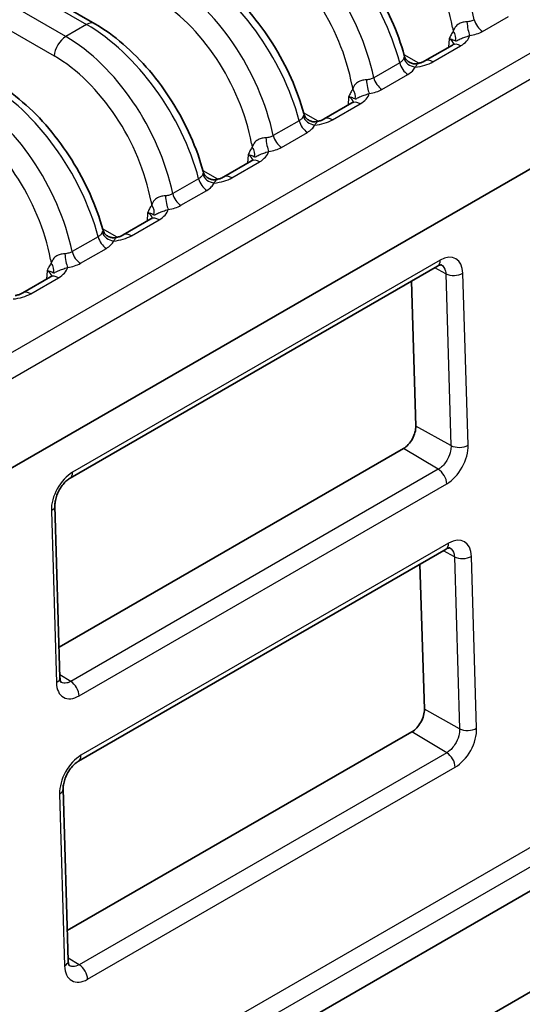
# Model space of a CAD drawing. Units: millimetres. Extents: x 14 to 1804, y 8 to 430.
# Drawn here: x 327 to 339, y 141 to 165 of the extents above; entities that cross this region are included whole.
import ezdxf

# ---------------------------------------------------------------- set-up
doc = ezdxf.new("R2010")
doc.units = ezdxf.units.MM
doc.layers.add('Visible (ISO)', color=7, linetype='Continuous', lineweight=35)
doc.layers.add('Visible Narrow (ISO)', color=7, linetype='Continuous', lineweight=25)

msp = doc.modelspace()

# ---------------------------------------------------------------- linework, layer by layer
at = {"layer": 'Visible (ISO)'}
for p, q in [((328.7498, 164.9913), (269.2405, 199.3489)), ((315.7869, 147.7398), (351.8744, 168.575)), ((336.8766, 164.0726), (337.5583, 164.4662)), ((334.4017, 162.6437), (335.0834, 163.0373)), ((331.9269, 161.2149), (332.6085, 161.6084)), ((329.452, 159.786), (330.1336, 160.1795)), ((328.1406, 153.7918), (337.1916, 159.0174)), ((326.9771, 158.3571), (327.6588, 158.7507)), ((336.6542, 155.0776), (336.5463, 158.6449)), ((327.8705, 149.6287), (336.3494, 154.524)), ((327.8925, 148.8755), (327.7688, 153.1136)), ((328.3479, 146.8178), (337.3988, 152.0433)), ((336.8652, 148.1013), (336.7572, 151.6729)), ((352.3953, 151.0823), (316.306, 130.2462)), ((314.9762, 126.9892), (353.8705, 149.4448)), ((328.0744, 142.644), (336.557, 147.5414)), ((328.0963, 141.8951), (327.9726, 146.1332))]:
    msp.add_line(p, q, dxfattribs=at)
for centre, major_axis in [((336.3384, 154.895), (-0.2111, -0.3937)), ((336.5458, 147.9167), (-0.2136, -0.3982))]:
    msp.add_ellipse(centre, major_axis=major_axis, ratio=0.5971344, start_param=0.7666827, end_param=2.3380886, dxfattribs=at)
for points, knots in [([(336.3706, 164.2044), (336.2922, 164.4943), (336.1872, 164.7875), (335.9306, 165.3649), (335.7789, 165.6491), (335.4377, 166.193), (335.2481, 166.4527), (334.8411, 166.933), (334.6238, 167.1535), (334.172, 167.5428), (333.9376, 167.7115), (333.6995, 167.849)], [-1.2595055, -1.2595055, -1.2595055, -1.2595055, -1.0076044, -1.0076044, -0.7557033, -0.7557033, -0.5038022, -0.5038022, -0.2519011, -0.2519011, 0, 0, 0, 0]), ([(333.8957, 162.7755), (333.8174, 163.0654), (333.7124, 163.3586), (333.4557, 163.936), (333.3041, 164.2202), (332.9628, 164.7642), (332.7732, 165.0239), (332.3663, 165.5041), (332.1489, 165.7246), (331.6971, 166.1139), (331.4627, 166.2827), (331.2246, 166.4201)], [-1.2595055, -1.2595055, -1.2595055, -1.2595055, -1.0076044, -1.0076044, -0.7557033, -0.7557033, -0.5038022, -0.5038022, -0.2519011, -0.2519011, 0, 0, 0, 0]), ([(331.4208, 161.3466), (331.3425, 161.6366), (331.2375, 161.9297), (330.9808, 162.5072), (330.8292, 162.7914), (330.4879, 163.3353), (330.2984, 163.595), (329.8914, 164.0752), (329.674, 164.2958), (329.2222, 164.6851), (328.9878, 164.8538), (328.7498, 164.9913)], [-1.2595055, -1.2595055, -1.2595055, -1.2595055, -1.0076044, -1.0076044, -0.7557033, -0.7557033, -0.5038022, -0.5038022, -0.2519011, -0.2519011, 0, 0, 0, 0]), ([(337.5583, 164.4662), (337.5716, 164.4738), (337.5821, 164.4811), (337.5976, 164.4932), (337.6025, 164.4981), (337.6061, 164.502), (337.6067, 164.5028), (337.6067, 164.5028)], [-0.78478918, -0.78478918, -0.78478918, -0.78478918, -0.63480417, -0.63480417, -0.48481916, -0.48481916, -0.40486078, -0.40486078, -0.40486078, -0.40486078]), ([(336.3706, 164.2044), (336.3752, 164.1874), (336.3824, 164.1674), (336.4068, 164.1234), (336.4243, 164.0993), (336.4706, 164.0561), (336.4993, 164.0372), (336.5583, 164.0122), (336.5881, 164.0056), (336.6416, 164.0011), (336.6651, 164.0032), (336.6853, 164.0068), (336.6861, 164.007), (336.6869, 164.0071)], [0.027446173, 0.027446173, 0.027446173, 0.027446173, 0.031201195, 0.031201195, 0.034956218, 0.034956218, 0.038668774, 0.038668774, 0.04230302, 0.04230302, 0.046058042, 0.046058042, 0.046221287, 0.046221287, 0.046221287, 0.046221287]), ([(336.6869, 164.0071), (336.703, 164.0102), (336.7186, 164.0136), (336.7485, 164.0212), (336.7629, 164.0253), (336.7902, 164.0341), (336.8031, 164.0387), (336.8273, 164.0482), (336.8385, 164.0531), (336.859, 164.0629), (336.8683, 164.0678), (336.8766, 164.0726)], [0.31854331, 0.31854331, 0.31854331, 0.31854331, 0.41179248, 0.41179248, 0.50504165, 0.50504165, 0.59829083, 0.59829083, 0.69154, 0.69154, 0.78478918, 0.78478918, 0.78478918, 0.78478918]), ([(328.946, 159.9177), (328.8676, 160.2077), (328.7626, 160.5009), (328.5059, 161.0783), (328.3543, 161.3625), (328.0131, 161.9064), (327.8235, 162.1661), (327.4165, 162.6464), (327.1992, 162.8669), (326.7474, 163.2562), (326.5129, 163.4249), (326.2749, 163.5624)], [-1.2595055, -1.2595055, -1.2595055, -1.2595055, -1.0076044, -1.0076044, -0.7557033, -0.7557033, -0.5038022, -0.5038022, -0.2519011, -0.2519011, 0, 0, 0, 0]), ([(335.0834, 163.0373), (335.0967, 163.045), (335.1073, 163.0523), (335.1227, 163.0644), (335.1276, 163.0692), (335.1313, 163.0732), (335.1318, 163.0739), (335.1318, 163.0739)], [-0.78478918, -0.78478918, -0.78478918, -0.78478918, -0.63480417, -0.63480417, -0.48481916, -0.48481916, -0.40486078, -0.40486078, -0.40486078, -0.40486078]), ([(333.8957, 162.7755), (333.9003, 162.7585), (333.9075, 162.7385), (333.9319, 162.6945), (333.9494, 162.6705), (333.9957, 162.6272), (334.0244, 162.6084), (334.0834, 162.5833), (334.1132, 162.5767), (334.1667, 162.5723), (334.1902, 162.5743), (334.2104, 162.578), (334.2112, 162.5781), (334.212, 162.5783)], [0.027446173, 0.027446173, 0.027446173, 0.027446173, 0.031201195, 0.031201195, 0.034956218, 0.034956218, 0.038668774, 0.038668774, 0.04230302, 0.04230302, 0.046058042, 0.046058042, 0.046221287, 0.046221287, 0.046221287, 0.046221287]), ([(334.212, 162.5783), (334.2281, 162.5813), (334.2437, 162.5848), (334.2737, 162.5923), (334.288, 162.5965), (334.3153, 162.6052), (334.3283, 162.6098), (334.3524, 162.6193), (334.3636, 162.6242), (334.3842, 162.634), (334.3935, 162.639), (334.4017, 162.6437)], [0.31854331, 0.31854331, 0.31854331, 0.31854331, 0.41179248, 0.41179248, 0.50504165, 0.50504165, 0.59829083, 0.59829083, 0.69154, 0.69154, 0.78478918, 0.78478918, 0.78478918, 0.78478918]), ([(332.6085, 161.6084), (332.6218, 161.6161), (332.6324, 161.6234), (332.6479, 161.6355), (332.6528, 161.6403), (332.6564, 161.6443), (332.6569, 161.6451), (332.6569, 161.6451)], [-0.78478918, -0.78478918, -0.78478918, -0.78478918, -0.63480417, -0.63480417, -0.48481916, -0.48481916, -0.40486078, -0.40486078, -0.40486078, -0.40486078]), ([(331.4208, 161.3466), (331.4254, 161.3297), (331.4326, 161.3096), (331.457, 161.2656), (331.4745, 161.2416), (331.5208, 161.1983), (331.5495, 161.1795), (331.6085, 161.1544), (331.6383, 161.1479), (331.6919, 161.1434), (331.7154, 161.1454), (331.7355, 161.1491), (331.7363, 161.1492), (331.7372, 161.1494)], [0.027446173, 0.027446173, 0.027446173, 0.027446173, 0.031201195, 0.031201195, 0.034956218, 0.034956218, 0.038668774, 0.038668774, 0.04230302, 0.04230302, 0.046058042, 0.046058042, 0.046221287, 0.046221287, 0.046221287, 0.046221287]), ([(331.7372, 161.1494), (331.7532, 161.1525), (331.7688, 161.1559), (331.7988, 161.1635), (331.8132, 161.1676), (331.8405, 161.1763), (331.8534, 161.1809), (331.8775, 161.1904), (331.8888, 161.1953), (331.9093, 161.2052), (331.9186, 161.2101), (331.9269, 161.2149)], [0.31854331, 0.31854331, 0.31854331, 0.31854331, 0.41179248, 0.41179248, 0.50504165, 0.50504165, 0.59829083, 0.59829083, 0.69154, 0.69154, 0.78478918, 0.78478918, 0.78478918, 0.78478918]), ([(330.1336, 160.1795), (330.1469, 160.1872), (330.1575, 160.1945), (330.173, 160.2066), (330.1779, 160.2115), (330.1815, 160.2154), (330.1821, 160.2162), (330.1821, 160.2162)], [-0.78478918, -0.78478918, -0.78478918, -0.78478918, -0.63480417, -0.63480417, -0.48481916, -0.48481916, -0.40486078, -0.40486078, -0.40486078, -0.40486078]), ([(328.946, 159.9177), (328.9505, 159.9008), (328.9577, 159.8808), (328.9821, 159.8367), (328.9996, 159.8127), (329.046, 159.7695), (329.0746, 159.7506), (329.1337, 159.7256), (329.1635, 159.719), (329.217, 159.7145), (329.2405, 159.7166), (329.2606, 159.7202), (329.2615, 159.7204), (329.2623, 159.7205)], [0.027446173, 0.027446173, 0.027446173, 0.027446173, 0.031201195, 0.031201195, 0.034956218, 0.034956218, 0.038668774, 0.038668774, 0.04230302, 0.04230302, 0.046058042, 0.046058042, 0.046221287, 0.046221287, 0.046221287, 0.046221287]), ([(329.2623, 159.7205), (329.2783, 159.7236), (329.2939, 159.727), (329.3239, 159.7346), (329.3383, 159.7387), (329.3656, 159.7475), (329.3785, 159.7521), (329.4027, 159.7616), (329.4139, 159.7665), (329.4344, 159.7763), (329.4437, 159.7812), (329.452, 159.786)], [0.31854331, 0.31854331, 0.31854331, 0.31854331, 0.41179248, 0.41179248, 0.50504165, 0.50504165, 0.59829083, 0.59829083, 0.69154, 0.69154, 0.78478918, 0.78478918, 0.78478918, 0.78478918]), ([(337.1916, 159.0174), (337.2074, 159.0266), (337.2219, 159.0335), (337.2471, 159.0433), (337.2576, 159.0463), (337.2738, 159.0495), (337.2793, 159.0498), (337.2845, 159.0497), (337.2854, 159.0496), (337.2854, 159.0496)], [0, 0, 0, 0, 0.15452594, 0.15452594, 0.30905188, 0.30905188, 0.46357781, 0.46357781, 0.57463037, 0.57463037, 0.57463037, 0.57463037]), ([(327.6588, 158.7507), (327.6721, 158.7584), (327.6826, 158.7657), (327.6981, 158.7778), (327.703, 158.7826), (327.7066, 158.7866), (327.7072, 158.7873), (327.7072, 158.7873)], [-0.78478918, -0.78478918, -0.78478918, -0.78478918, -0.63480417, -0.63480417, -0.48481916, -0.48481916, -0.40486078, -0.40486078, -0.40486078, -0.40486078]), ([(326.7874, 158.2917), (326.8035, 158.2947), (326.8191, 158.2982), (326.849, 158.3057), (326.8634, 158.3099), (326.8907, 158.3186), (326.9036, 158.3232), (326.9278, 158.3327), (326.939, 158.3376), (326.9595, 158.3474), (326.9688, 158.3524), (326.9771, 158.3571)], [0.31854331, 0.31854331, 0.31854331, 0.31854331, 0.41179248, 0.41179248, 0.50504165, 0.50504165, 0.59829083, 0.59829083, 0.69154, 0.69154, 0.78478918, 0.78478918, 0.78478918, 0.78478918]), ([(327.7688, 153.1136), (327.7679, 153.1432), (327.77, 153.1779), (327.7822, 153.2555), (327.7927, 153.2987), (327.8228, 153.3888), (327.8427, 153.4357), (327.8902, 153.5268), (327.918, 153.5709), (327.9773, 153.6503), (328.0087, 153.6856), (328.0699, 153.7434), (328.0997, 153.7664), (328.1313, 153.7864), (328.136, 153.7892), (328.1406, 153.7918)], [-1.5701868, -1.5701868, -1.5701868, -1.5701868, -1.3341247, -1.3341247, -1.0839543, -1.0839543, -0.8228799, -0.8228799, -0.5574955, -0.5574955, -0.295654, -0.295654, -0.0446908, -0.0446908, 0, 0, 0, 0]), ([(337.3988, 152.0433), (337.4149, 152.0526), (337.4296, 152.0596), (337.4551, 152.0696), (337.4659, 152.0726), (337.4823, 152.0759), (337.488, 152.0762), (337.4937, 152.0761), (337.4947, 152.076), (337.4947, 152.0759)], [0, 0, 0, 0, 0.15452594, 0.15452594, 0.30905188, 0.30905188, 0.46357781, 0.46357781, 0.5817545, 0.5817545, 0.5817545, 0.5817545]), ([(327.9187, 148.7643), (327.9187, 148.7643), (327.9175, 148.7656), (327.913, 148.773), (327.9098, 148.7792), (327.9033, 148.7974), (327.9, 148.8094), (327.8949, 148.8387), (327.8931, 148.856), (327.8925, 148.8755)], [0.95443097, 0.95443097, 0.95443097, 0.95443097, 1.10746883, 1.10746883, 1.26211451, 1.26211451, 1.41676019, 1.41676019, 1.57140587, 1.57140587, 1.57140587, 1.57140587]), ([(327.9726, 146.1332), (327.9717, 146.1632), (327.9738, 146.1983), (327.9862, 146.2769), (327.9969, 146.3207), (328.0274, 146.4118), (328.0476, 146.4592), (328.0957, 146.5511), (328.1237, 146.5957), (328.1837, 146.6757), (328.2155, 146.7114), (328.2774, 146.7696), (328.3074, 146.7927), (328.3391, 146.8126), (328.3435, 146.8153), (328.3479, 146.8178)], [-1.5701868, -1.5701868, -1.5701868, -1.5701868, -1.3334854, -1.3334854, -1.0827534, -1.0827534, -0.8212001, -0.8212001, -0.5554056, -0.5554056, -0.2931884, -0.2931884, -0.041837, -0.041837, 0, 0, 0, 0]), ([(328.1233, 141.7818), (328.1233, 141.7818), (328.1233, 141.7818), (328.1232, 141.7819), (328.1218, 141.7833), (328.1171, 141.7911), (328.1139, 141.7975), (328.1073, 141.816), (328.1039, 141.8281), (328.0987, 141.8578), (328.0969, 141.8753), (328.0963, 141.8951)], [0.94719508, 0.94719508, 0.94719508, 0.94719508, 0.95282315, 0.95282315, 1.10746883, 1.10746883, 1.26211451, 1.26211451, 1.41676019, 1.41676019, 1.57140587, 1.57140587, 1.57140587, 1.57140587])]:
    msp.add_open_spline(points, degree=3, knots=knots, dxfattribs=at)
at = {"layer": 'Visible Narrow (ISO)'}
for p, q in [((269.0405, 199.3291), (328.5498, 164.9714)), ((328.0354, 164.6745), (268.5261, 199.0321)), ((268.2435, 198.5537), (327.7527, 164.1961)), ((351.1338, 170.9955), (315.8332, 150.6146)), ((316.1158, 150.1362), (351.4165, 170.5171)), ((338.2963, 164.8025), (338.9347, 165.171)), ((328.5498, 164.9714), (328.0354, 164.6745)), ((337.4756, 164.6207), (337.4629, 164.4111)), ((337.0766, 164.0528), (337.7583, 164.4463)), ((336.2576, 164.0298), (335.6192, 163.6612)), ((336.7264, 164.0157), (336.3652, 164.2242)), ((335.8214, 163.3736), (336.4598, 163.7422)), ((335.0007, 163.1919), (334.988, 162.9822)), ((334.6017, 162.6239), (335.2834, 163.0175)), ((333.7827, 162.6009), (333.1443, 162.2324)), ((334.2515, 162.5868), (333.8903, 162.7954)), ((333.3465, 161.9447), (333.9849, 162.3133)), ((332.1269, 161.1951), (332.8085, 161.5886)), ((332.5258, 161.763), (332.5132, 161.5534)), ((331.7767, 161.1579), (331.4154, 161.3665)), ((331.3079, 161.1721), (330.6694, 160.8035)), ((330.8716, 160.5158), (331.5101, 160.8844)), ((329.652, 159.7662), (330.3336, 160.1597)), ((330.051, 160.3341), (330.0383, 160.1245)), ((329.3018, 159.7291), (328.9405, 159.9376)), ((328.833, 159.7432), (328.1946, 159.3746)), ((328.3968, 159.087), (329.0352, 159.4556)), ((337.2536, 159.1634), (328.2026, 153.9378)), ((337.3926, 158.83), (337.1252, 158.9791)), ((327.1771, 158.3373), (327.8588, 158.7309)), ((327.5761, 158.9053), (327.5634, 158.6956)), ((337.3926, 158.83), (337.5207, 154.5945)), ((337.9411, 154.6052), (337.813, 158.8408)), ((337.5207, 154.5945), (336.6542, 155.0776)), ((337.209, 154.0104), (336.3494, 154.524)), ((337.209, 154.0104), (328.158, 148.7848)), ((328.3663, 148.4282), (337.4173, 153.6538)), ((327.6809, 152.991), (327.8046, 148.7529)), ((337.4608, 152.1893), (328.4099, 146.9637)), ((337.6036, 151.8538), (337.3324, 152.005)), ((351.6714, 151.7366), (315.5998, 130.9106)), ((337.6036, 151.8538), (337.7318, 147.6182)), ((338.1522, 147.629), (338.024, 151.8645)), ((315.8081, 130.554), (351.8797, 151.38)), ((328.158, 148.7848), (327.8905, 148.9447)), ((337.7318, 147.6182), (336.8652, 148.1013)), ((337.4166, 147.0278), (336.557, 147.5414)), ((337.4166, 147.0278), (328.3656, 141.8022)), ((328.5739, 141.4456), (337.6249, 146.6712)), ((327.8847, 146.0106), (328.0084, 141.7725)), ((328.3656, 141.8022), (328.0943, 141.9644))]:
    msp.add_line(p, q, dxfattribs=at)
for centre, major_axis, ratio, start_param, end_param in [((335.3711, 165.6438), (-1.9024, 3.5198), 0.5951921, 4.2508502, 5.5145151), ((335.0884, 165.492), (1.702, -3.1736), 0.5971344, 1.0815592, 2.3749097), ((333.5884, 164.6145), (2.0912, -3.4109), 0.5589372, 1.0777772, 2.3414421), ((332.8962, 164.2149), (-1.9024, 3.5198), 0.5951921, 4.2508502, 5.5145151), ((332.6136, 164.0631), (1.702, -3.1736), 0.5971344, 1.0815592, 2.3749097), ((331.1135, 163.1856), (2.0912, -3.4109), 0.5589372, 1.0777772, 2.3414421), ((330.4214, 162.786), (-1.9024, 3.5198), 0.5951921, 4.2508502, 5.5145151), ((330.1387, 162.6342), (1.702, -3.1736), 0.5971344, 1.0815592, 2.3749097), ((328.5498, 164.6448), (0.2, 0.3464), 0.5773503, 0, 0.7853982), ((337.9826, 164.9454), (0.0424, -0.297), 0.195855, 4.3684012, 5.6536704), ((338.2963, 165.0474), (0.15, -0.2598), 0.5773503, 4.2341223, 5.4977871), ((328.6387, 161.7568), (2.0912, -3.4109), 0.5589372, 1.0777772, 2.3414421), ((337.3653, 164.6915), (0.2347, -0.1869), 0.7769961, 0.3008368, 1.248777), ((328.0354, 164.3479), (0.2, 0.3464), 0.5773503, 0.7853982, 2.3212879), ((327.9465, 161.3572), (-1.9024, 3.5198), 0.5951921, 4.2508502, 5.5145151), ((337.1915, 164.4461), (0.4012, 0.024), 0.5738685, 0.0764913, 0.7504269), ((337.1915, 164.7727), (0.801, 0), 0.5766475, 5.4983961, 6.1260946), ((337.7583, 164.1197), (-0.2, 0.3464), 0.5773503, 5.4977871, 6.2831853), ((327.6638, 161.2053), (1.702, -3.1736), 0.5971344, 1.0815592, 2.3749097), ((336.4598, 163.9871), (0.15, -0.2598), 0.5773503, 4.2341223, 5.4977871), ((336.6364, 164.1682), (0.2758, -0.118), 0.7926585, 3.7541686, 5.0394378), ((336.5113, 164.38), (0.8, 0), 0.5780539, 4.8694797, 5.4971782), ((337.0766, 163.7262), (-0.2, 0.3464), 0.5773503, 5.4977871, 6.2831853), ((326.1638, 160.3279), (2.0912, -3.4109), 0.5589372, 1.0777772, 2.3414421), ((335.5078, 163.5166), (0.0424, -0.297), 0.195855, 4.3684012, 5.6536704), ((335.8214, 163.6185), (0.15, -0.2598), 0.5773503, 4.2341223, 5.4977871), ((334.8904, 163.2627), (0.2347, -0.1869), 0.7769961, 0.3008368, 1.248777), ((325.4716, 159.9283), (-1.9024, 3.5198), 0.5951921, 4.2508502, 5.5145151), ((334.7167, 163.0173), (0.4012, 0.024), 0.5738685, 0.0764913, 0.7504269), ((335.2834, 162.6909), (-0.2, 0.3464), 0.5773503, 5.4977871, 6.2831853), ((334.7167, 163.3439), (0.801, 0), 0.5766475, 5.4983961, 6.1260946), ((325.1889, 159.7765), (1.702, -3.1736), 0.5971344, 1.0815592, 2.3749097), ((333.9849, 162.5583), (0.15, -0.2598), 0.5773503, 4.2341223, 5.4977871), ((334.1615, 162.7393), (0.2758, -0.118), 0.7926585, 3.7541686, 5.0394378), ((334.0364, 162.9511), (0.8, 0), 0.5780539, 4.8694797, 5.4971782), ((334.6017, 162.2973), (-0.2, 0.3464), 0.5773503, 5.4977871, 6.2831853), ((333.0329, 162.0877), (0.0424, -0.297), 0.195855, 4.3684012, 5.6536704), ((333.3465, 162.1897), (0.15, -0.2598), 0.5773503, 4.2341223, 5.4977871), ((332.4155, 161.8338), (0.2347, -0.1869), 0.7769961, 0.3008368, 1.248777), ((332.2418, 161.915), (0.801, 0), 0.5766475, 5.4983961, 6.1260946), ((332.2418, 161.5884), (0.4012, 0.024), 0.5738685, 0.0764913, 0.7504269), ((332.8085, 161.262), (-0.2, 0.3464), 0.5773503, 5.4977871, 6.2831853), ((331.5101, 161.1294), (0.15, -0.2598), 0.5773503, 4.2341223, 5.4977871), ((331.6867, 161.3104), (0.2758, -0.118), 0.7926585, 3.7541686, 5.0394378), ((331.5615, 161.5222), (0.8, 0), 0.5780539, 4.8694797, 5.4971782), ((332.1269, 160.8685), (-0.2, 0.3464), 0.5773503, 5.4977871, 6.2831853), ((330.558, 160.6588), (0.0424, -0.297), 0.195855, 4.3684012, 5.6536704), ((330.8716, 160.7608), (0.15, -0.2598), 0.5773503, 4.2341223, 5.4977871), ((329.9407, 160.4049), (0.2347, -0.1869), 0.7769961, 0.3008368, 1.248777), ((329.7669, 160.4861), (0.801, 0), 0.5766475, 5.4983961, 6.1260946), ((329.7669, 160.1595), (0.4012, 0.024), 0.5738685, 0.0764913, 0.7504269), ((330.3336, 159.8331), (-0.2, 0.3464), 0.5773503, 5.4977871, 6.2831853), ((329.0352, 159.7005), (0.15, -0.2598), 0.5773503, 4.2341223, 5.4977871), ((329.2118, 159.8816), (0.2758, -0.118), 0.7926585, 3.7541686, 5.0394378), ((329.0866, 160.0934), (0.8, 0), 0.5780539, 4.8694797, 5.4971782), ((329.652, 159.4396), (-0.2, 0.3464), 0.5773503, 5.4977871, 6.2831853), ((328.0832, 159.23), (0.0424, -0.297), 0.195855, 4.3684012, 5.6536704), ((328.3968, 159.3319), (0.15, -0.2598), 0.5773503, 4.2341223, 5.4977871), ((337.0416, 159.2772), (0.15, -0.2598), 0.5773503, 0, 0.8203047), ((337.2724, 158.5283), (-0.3614, -0.6739), 0.5971344, 2.3380886, 3.9082754), ((327.4658, 158.9761), (0.2347, -0.1869), 0.7769961, 0.3008368, 1.248777), ((327.292, 159.0573), (0.801, 0), 0.5766475, 5.4983961, 6.1260946), ((327.292, 158.7307), (0.4012, 0.024), 0.5738685, 0.0764913, 0.7504269), ((327.8588, 158.4043), (-0.2, 0.3464), 0.5773503, 5.4977871, 6.2831853), ((337.601, 158.9546), (0.2999, 0.0091), 0.5572009, 3.9272851, 5.4806388), ((326.6118, 158.6645), (0.8, 0), 0.5780539, 4.8694797, 5.4971782), ((327.1771, 158.0107), (-0.2, 0.3464), 0.5773503, 5.4977871, 6.2831853), ((337.3984, 154.2914), (0.3629, 0.6767), 0.5971344, 3.9082754, 5.4796813), ((337.7291, 154.719), (0.2999, 0.0091), 0.5572009, 3.9272851, 5.4806388), ((328.2215, 153.3027), (-0.3614, -0.6739), 0.5971344, 3.9082754, 5.4784622), ((327.9906, 154.0516), (0.15, -0.2598), 0.5773503, 0, 0.8203047), ((337.2053, 153.7676), (0.15, -0.2598), 0.5773503, 0.8203047, 2.3387412), ((327.4689, 153.1049), (0.2999, 0.0088), 0.5564975, 5.481226, 6.2831853), ((337.2488, 152.3031), (0.15, -0.2598), 0.5773503, 0, 0.8203047), ((337.4798, 151.55), (-0.3638, -0.6784), 0.5971344, 2.3380886, 3.9082754), ((337.812, 151.9784), (0.2999, 0.0091), 0.5572009, 3.9272851, 5.4806388), ((327.5926, 148.8667), (0.2999, 0.0088), 0.5564975, 5.481226, 6.2831853), ((328.3474, 149.0659), (0.3629, 0.6767), 0.5971344, 2.3368695, 3.9082754), ((328.1543, 148.542), (0.15, -0.2598), 0.5773503, 0.8203047, 2.3387412), ((337.6058, 147.3131), (0.3653, 0.6812), 0.5971344, 3.9082754, 5.4796813), ((337.9401, 147.7428), (0.2999, 0.0091), 0.5572009, 3.9272851, 5.4806388), ((328.4289, 146.3244), (-0.3638, -0.6784), 0.5971344, 3.9082754, 5.4784622), ((328.1979, 147.0776), (0.15, -0.2598), 0.5773503, 0, 0.8203047), ((337.4129, 146.785), (0.15, -0.2598), 0.5773503, 0.8203047, 2.3387412), ((327.6727, 146.1244), (0.2999, 0.0088), 0.5564975, 5.481226, 6.2831853), ((327.7964, 141.8863), (0.2999, 0.0088), 0.5564975, 5.481226, 6.2831853), ((328.5548, 142.0875), (0.3653, 0.6812), 0.5971344, 2.3368695, 3.9082754), ((328.3619, 141.5595), (-0.15, 0.2598), 0.5773503, 3.9618974, 5.4803339)]:
    msp.add_ellipse(centre, major_axis=major_axis, ratio=ratio, start_param=start_param, end_param=end_param, dxfattribs=at)
for points, knots in [([(337.9136, 165.0378), (337.8921, 165.0364), (337.8703, 165.034), (337.8143, 165.0245), (337.7804, 165.0155), (337.7086, 164.9856), (337.6727, 164.9617), (337.614, 164.8963), (337.5927, 164.8529), (337.5773, 164.8054)], [0, 0, 0, 0, 0.01146297, 0.01146297, 0.029803723, 0.029803723, 0.053646701, 0.053646701, 0.079494103, 0.079494103, 0.079494103, 0.079494103]), ([(338.0941, 165.0901), (338.0697, 165.0753), (338.0417, 165.0632), (337.9808, 165.0455), (337.9478, 165.0399), (337.9136, 165.0378)], [-0.036438958, -0.036438958, -0.036438958, -0.036438958, -0.018219479, -0.018219479, 0, 0, 0, 0]), ([(337.5773, 164.8054), (337.5565, 164.7793), (337.5382, 164.75), (337.505, 164.6874), (337.4901, 164.6542), (337.4756, 164.6207)], [-0.031577361, -0.031577361, -0.031577361, -0.031577361, -0.015691013, -0.015691013, 0.000195334, 0.000195334, 0.000195334, 0.000195334]), ([(337.9826, 164.7005), (338.0416, 164.7089), (338.0986, 164.7219), (338.2045, 164.7563), (338.2533, 164.7777), (338.2963, 164.8025)], [0, 0, 0, 0, 0.018219479, 0.018219479, 0.036438958, 0.036438958, 0.036438958, 0.036438958]), ([(337.4756, 164.6207), (337.5291, 164.6137), (337.567, 164.5999), (337.6132, 164.5784), (337.6238, 164.5709), (337.6325, 164.5671)], [-0.000195334, -0.000195334, -0.000195334, -0.000195334, 0.015691013, 0.015691013, 0.031577361, 0.031577361, 0.031577361, 0.031577361]), ([(337.6325, 164.5671), (337.6466, 164.5609), (337.6633, 164.5754), (337.7245, 164.6069), (337.7642, 164.6249), (337.8422, 164.6549), (337.8787, 164.6676), (337.9378, 164.6868), (337.9605, 164.6938), (337.9826, 164.7005)], [-0.079494103, -0.079494103, -0.079494103, -0.079494103, -0.053646701, -0.053646701, -0.029803723, -0.029803723, -0.01146297, -0.01146297, 0, 0, 0, 0]), ([(336.357, 164.1391), (336.3493, 164.117), (336.337, 164.0965), (336.3034, 164.0596), (336.2823, 164.0433), (336.2576, 164.0298)], [-0.036438958, -0.036438958, -0.036438958, -0.036438958, -0.018219479, -0.018219479, 0, 0, 0, 0]), ([(336.3706, 164.2043), (336.3723, 164.1977), (336.37, 164.1811), (336.3613, 164.1518), (336.3592, 164.1456), (336.357, 164.1391)], [-0.027446173, -0.027446173, -0.027446173, -0.027446173, -0.005440288, -0.005440288, 0, 0, 0, 0]), ([(336.4598, 163.7422), (336.5027, 163.767), (336.5398, 163.7952), (336.5993, 163.8563), (336.6219, 163.8892), (336.6364, 163.9232)], [0, 0, 0, 0, 0.018219479, 0.018219479, 0.036438958, 0.036438958, 0.036438958, 0.036438958]), ([(336.6364, 163.9232), (336.6419, 163.9293), (336.647, 163.9352), (336.6756, 163.9688), (336.6904, 163.9905), (336.6942, 164.0059), (336.6925, 164.0081), (336.687, 164.0071)], [0, 0, 0, 0, 0.005440288, 0.005440288, 0.032558921, 0.032558921, 0.046221287, 0.046221287, 0.046221287, 0.046221287]), ([(335.4387, 163.6089), (335.4172, 163.6076), (335.3954, 163.6051), (335.3394, 163.5957), (335.3055, 163.5866), (335.2337, 163.5567), (335.1978, 163.5328), (335.1391, 163.4674), (335.1179, 163.424), (335.1024, 163.3765)], [0, 0, 0, 0, 0.01146297, 0.01146297, 0.029803723, 0.029803723, 0.053646701, 0.053646701, 0.079494103, 0.079494103, 0.079494103, 0.079494103]), ([(335.6192, 163.6612), (335.5948, 163.6464), (335.5668, 163.6343), (335.5059, 163.6167), (335.473, 163.6111), (335.4387, 163.6089)], [-0.036438958, -0.036438958, -0.036438958, -0.036438958, -0.018219479, -0.018219479, 0, 0, 0, 0]), ([(335.1024, 163.3765), (335.0817, 163.3504), (335.0634, 163.3211), (335.0301, 163.2585), (335.0152, 163.2253), (335.0007, 163.1919)], [-0.031577361, -0.031577361, -0.031577361, -0.031577361, -0.015691013, -0.015691013, 0.000195334, 0.000195334, 0.000195334, 0.000195334]), ([(335.5078, 163.2716), (335.5667, 163.28), (335.6237, 163.293), (335.7296, 163.3274), (335.7784, 163.3488), (335.8214, 163.3736)], [0, 0, 0, 0, 0.018219479, 0.018219479, 0.036438958, 0.036438958, 0.036438958, 0.036438958]), ([(335.0007, 163.1919), (335.0542, 163.1849), (335.0921, 163.1711), (335.1383, 163.1496), (335.1489, 163.1421), (335.1576, 163.1382)], [-0.000195334, -0.000195334, -0.000195334, -0.000195334, 0.015691013, 0.015691013, 0.031577361, 0.031577361, 0.031577361, 0.031577361]), ([(335.1576, 163.1382), (335.1717, 163.132), (335.1884, 163.1465), (335.2496, 163.178), (335.2893, 163.196), (335.3674, 163.2261), (335.4038, 163.2388), (335.4629, 163.2579), (335.4856, 163.265), (335.5078, 163.2716)], [-0.079494103, -0.079494103, -0.079494103, -0.079494103, -0.053646701, -0.053646701, -0.029803723, -0.029803723, -0.01146297, -0.01146297, 0, 0, 0, 0]), ([(333.8821, 162.7102), (333.8745, 162.6882), (333.8621, 162.6676), (333.8286, 162.6307), (333.8074, 162.6145), (333.7827, 162.6009)], [-0.036438958, -0.036438958, -0.036438958, -0.036438958, -0.018219479, -0.018219479, 0, 0, 0, 0]), ([(333.8957, 162.7755), (333.8974, 162.7688), (333.8951, 162.7522), (333.8864, 162.723), (333.8844, 162.7168), (333.8821, 162.7102)], [-0.027446173, -0.027446173, -0.027446173, -0.027446173, -0.005440288, -0.005440288, 0, 0, 0, 0]), ([(334.1615, 162.4944), (334.167, 162.5005), (334.1722, 162.5063), (334.2007, 162.5399), (334.2155, 162.5616), (334.2194, 162.577), (334.2176, 162.5793), (334.2121, 162.5782)], [0, 0, 0, 0, 0.005440288, 0.005440288, 0.032558921, 0.032558921, 0.046221287, 0.046221287, 0.046221287, 0.046221287]), ([(333.9849, 162.3133), (334.0279, 162.3381), (334.0649, 162.3663), (334.1245, 162.4274), (334.147, 162.4603), (334.1615, 162.4944)], [0, 0, 0, 0, 0.018219479, 0.018219479, 0.036438958, 0.036438958, 0.036438958, 0.036438958]), ([(332.9639, 162.18), (332.9423, 162.1787), (332.9205, 162.1763), (332.8645, 162.1668), (332.8307, 162.1578), (332.7588, 162.1278), (332.723, 162.104), (332.6642, 162.0385), (332.643, 161.9952), (332.6275, 161.9477)], [0, 0, 0, 0, 0.01146297, 0.01146297, 0.029803723, 0.029803723, 0.053646701, 0.053646701, 0.079494103, 0.079494103, 0.079494103, 0.079494103]), ([(333.1443, 162.2324), (333.1199, 162.2175), (333.092, 162.2055), (333.0311, 162.1878), (332.9981, 162.1822), (332.9639, 162.18)], [-0.036438958, -0.036438958, -0.036438958, -0.036438958, -0.018219479, -0.018219479, 0, 0, 0, 0]), ([(332.6275, 161.9477), (332.6068, 161.9216), (332.5885, 161.8923), (332.5553, 161.8297), (332.5404, 161.7964), (332.5258, 161.763)], [-0.031577361, -0.031577361, -0.031577361, -0.031577361, -0.015691013, -0.015691013, 0.000195334, 0.000195334, 0.000195334, 0.000195334]), ([(332.6827, 161.7094), (332.6969, 161.7032), (332.7135, 161.7177), (332.7748, 161.7492), (332.8144, 161.7671), (332.8925, 161.7972), (332.9289, 161.8099), (332.988, 161.8291), (333.0107, 161.8361), (333.0329, 161.8427)], [-0.079494103, -0.079494103, -0.079494103, -0.079494103, -0.053646701, -0.053646701, -0.029803723, -0.029803723, -0.01146297, -0.01146297, 0, 0, 0, 0]), ([(333.0329, 161.8427), (333.0919, 161.8512), (333.1489, 161.8642), (333.2547, 161.8985), (333.3036, 161.9199), (333.3465, 161.9447)], [0, 0, 0, 0, 0.018219479, 0.018219479, 0.036438958, 0.036438958, 0.036438958, 0.036438958]), ([(332.5258, 161.763), (332.5793, 161.756), (332.6172, 161.7422), (332.6634, 161.7207), (332.674, 161.7132), (332.6827, 161.7094)], [-0.000195334, -0.000195334, -0.000195334, -0.000195334, 0.015691013, 0.015691013, 0.031577361, 0.031577361, 0.031577361, 0.031577361]), ([(331.4208, 161.3466), (331.4226, 161.3399), (331.4203, 161.3233), (331.4115, 161.2941), (331.4095, 161.2879), (331.4072, 161.2813)], [-0.027446173, -0.027446173, -0.027446173, -0.027446173, -0.005440288, -0.005440288, 0, 0, 0, 0]), ([(331.4072, 161.2813), (331.3996, 161.2593), (331.3872, 161.2387), (331.3537, 161.2019), (331.3326, 161.1856), (331.3079, 161.1721)], [-0.036438958, -0.036438958, -0.036438958, -0.036438958, -0.018219479, -0.018219479, 0, 0, 0, 0]), ([(331.6867, 161.0655), (331.6921, 161.0716), (331.6973, 161.0774), (331.7258, 161.111), (331.7406, 161.1327), (331.7445, 161.1482), (331.7428, 161.1504), (331.7372, 161.1494)], [0, 0, 0, 0, 0.005440288, 0.005440288, 0.032558921, 0.032558921, 0.046221287, 0.046221287, 0.046221287, 0.046221287]), ([(331.5101, 160.8844), (331.553, 160.9092), (331.59, 160.9374), (331.6496, 160.9985), (331.6721, 161.0315), (331.6867, 161.0655)], [0, 0, 0, 0, 0.018219479, 0.018219479, 0.036438958, 0.036438958, 0.036438958, 0.036438958]), ([(330.489, 160.7512), (330.4674, 160.7498), (330.4457, 160.7474), (330.3897, 160.7379), (330.3558, 160.7289), (330.2839, 160.699), (330.2481, 160.6751), (330.1894, 160.6097), (330.1681, 160.5663), (330.1527, 160.5188)], [0, 0, 0, 0, 0.01146297, 0.01146297, 0.029803723, 0.029803723, 0.053646701, 0.053646701, 0.079494103, 0.079494103, 0.079494103, 0.079494103]), ([(330.6694, 160.8035), (330.645, 160.7887), (330.6171, 160.7766), (330.5562, 160.7589), (330.5232, 160.7533), (330.489, 160.7512)], [-0.036438958, -0.036438958, -0.036438958, -0.036438958, -0.018219479, -0.018219479, 0, 0, 0, 0]), ([(330.1527, 160.5188), (330.1319, 160.4927), (330.1136, 160.4634), (330.0804, 160.4008), (330.0655, 160.3676), (330.051, 160.3341)], [-0.031577361, -0.031577361, -0.031577361, -0.031577361, -0.015691013, -0.015691013, 0.000195334, 0.000195334, 0.000195334, 0.000195334]), ([(330.2078, 160.2805), (330.222, 160.2743), (330.2387, 160.2888), (330.2999, 160.3203), (330.3395, 160.3383), (330.4176, 160.3683), (330.4541, 160.381), (330.5131, 160.4002), (330.5358, 160.4072), (330.558, 160.4139)], [-0.079494103, -0.079494103, -0.079494103, -0.079494103, -0.053646701, -0.053646701, -0.029803723, -0.029803723, -0.01146297, -0.01146297, 0, 0, 0, 0]), ([(330.558, 160.4139), (330.617, 160.4223), (330.674, 160.4353), (330.7799, 160.4697), (330.8287, 160.4911), (330.8716, 160.5158)], [0, 0, 0, 0, 0.018219479, 0.018219479, 0.036438958, 0.036438958, 0.036438958, 0.036438958]), ([(330.051, 160.3341), (330.1045, 160.3271), (330.1424, 160.3133), (330.1885, 160.2918), (330.1992, 160.2843), (330.2078, 160.2805)], [-0.000195334, -0.000195334, -0.000195334, -0.000195334, 0.015691013, 0.015691013, 0.031577361, 0.031577361, 0.031577361, 0.031577361]), ([(328.9459, 159.9177), (328.9477, 159.9111), (328.9454, 159.8945), (328.9366, 159.8652), (328.9346, 159.859), (328.9323, 159.8525)], [-0.027446173, -0.027446173, -0.027446173, -0.027446173, -0.005440288, -0.005440288, 0, 0, 0, 0]), ([(328.9323, 159.8525), (328.9247, 159.8304), (328.9123, 159.8099), (328.8788, 159.773), (328.8577, 159.7567), (328.833, 159.7432)], [-0.036438958, -0.036438958, -0.036438958, -0.036438958, -0.018219479, -0.018219479, 0, 0, 0, 0]), ([(329.2118, 159.6366), (329.2173, 159.6427), (329.2224, 159.6486), (329.251, 159.6822), (329.2658, 159.7038), (329.2696, 159.7193), (329.2679, 159.7215), (329.2623, 159.7205)], [0, 0, 0, 0, 0.005440288, 0.005440288, 0.032558921, 0.032558921, 0.046221287, 0.046221287, 0.046221287, 0.046221287]), ([(329.0352, 159.4556), (329.0781, 159.4804), (329.1152, 159.5086), (329.1747, 159.5697), (329.1972, 159.6026), (329.2118, 159.6366)], [0, 0, 0, 0, 0.018219479, 0.018219479, 0.036438958, 0.036438958, 0.036438958, 0.036438958]), ([(328.0141, 159.3223), (327.9926, 159.3209), (327.9708, 159.3185), (327.9148, 159.309), (327.8809, 159.3), (327.8091, 159.2701), (327.7732, 159.2462), (327.7145, 159.1808), (327.6932, 159.1374), (327.6778, 159.0899)], [0, 0, 0, 0, 0.01146297, 0.01146297, 0.029803723, 0.029803723, 0.053646701, 0.053646701, 0.079494103, 0.079494103, 0.079494103, 0.079494103]), ([(328.1946, 159.3746), (328.1702, 159.3598), (328.1422, 159.3477), (328.0813, 159.3301), (328.0484, 159.3245), (328.0141, 159.3223)], [-0.036438958, -0.036438958, -0.036438958, -0.036438958, -0.018219479, -0.018219479, 0, 0, 0, 0]), ([(327.6778, 159.0899), (327.657, 159.0638), (327.6387, 159.0345), (327.6055, 158.9719), (327.5906, 158.9387), (327.5761, 158.9053)], [-0.031577361, -0.031577361, -0.031577361, -0.031577361, -0.015691013, -0.015691013, 0.000195334, 0.000195334, 0.000195334, 0.000195334]), ([(327.733, 158.8516), (327.7471, 158.8454), (327.7638, 158.8599), (327.825, 158.8914), (327.8647, 158.9094), (327.9427, 158.9395), (327.9792, 158.9522), (328.0383, 158.9713), (328.061, 158.9784), (328.0832, 158.985)], [-0.079494103, -0.079494103, -0.079494103, -0.079494103, -0.053646701, -0.053646701, -0.029803723, -0.029803723, -0.01146297, -0.01146297, 0, 0, 0, 0]), ([(328.0832, 158.985), (328.1421, 158.9934), (328.1991, 159.0064), (328.305, 159.0408), (328.3538, 159.0622), (328.3968, 159.087)], [0, 0, 0, 0, 0.018219479, 0.018219479, 0.036438958, 0.036438958, 0.036438958, 0.036438958]), ([(337.2835, 159.0497), (337.3337, 159.0205), (337.3696, 158.9648), (337.3889, 158.8728), (337.3915, 158.8519), (337.3926, 158.83)], [0.78744536, 0.78744536, 0.78744536, 0.78744536, 1.40223572, 1.40223572, 1.57018678, 1.57018678, 1.57018678, 1.57018678]), ([(327.5761, 158.9053), (327.6296, 158.8983), (327.6675, 158.8844), (327.7137, 158.863), (327.7243, 158.8555), (327.733, 158.8516)], [-0.000195334, -0.000195334, -0.000195334, -0.000195334, 0.015691013, 0.015691013, 0.031577361, 0.031577361, 0.031577361, 0.031577361]), ([(337.5207, 154.5945), (337.5226, 154.5552), (337.5196, 154.513), (337.4989, 154.4007), (337.4736, 154.329), (337.393, 154.1767), (337.3308, 154.1003), (337.2457, 154.0334), (337.2274, 154.021), (337.209, 154.0104)], [-1.5714059, -1.5714059, -1.5714059, -1.5714059, -1.271223, -1.271223, -0.7909303, -0.7909303, -0.1665498, -0.1665498, 0, 0, 0, 0]), ([(337.493, 152.0761), (337.544, 152.0466), (337.5804, 151.9902), (337.5999, 151.897), (337.6025, 151.8759), (337.6036, 151.8538)], [0.7858332, 0.7858332, 0.7858332, 0.7858332, 1.40224946, 1.40224946, 1.57018678, 1.57018678, 1.57018678, 1.57018678]), ([(328.158, 148.7848), (328.125, 148.7658), (328.0917, 148.7526), (328.0083, 148.7354), (327.9601, 148.7416), (327.9195, 148.7644), (327.9187, 148.7648), (327.9179, 148.7653)], [0, 0, 0, 0, 0.29939214, 0.29939214, 0.77841955, 0.77841955, 0.78821134, 0.78821134, 0.78821134, 0.78821134]), ([(337.7318, 147.6182), (337.7337, 147.5785), (337.7306, 147.5359), (337.7097, 147.4224), (337.6841, 147.3499), (337.6025, 147.196), (337.5397, 147.1187), (337.4536, 147.0511), (337.4351, 147.0385), (337.4166, 147.0278)], [-1.5714059, -1.5714059, -1.5714059, -1.5714059, -1.271223, -1.271223, -0.7909303, -0.7909303, -0.1665498, -0.1665498, 0, 0, 0, 0]), ([(328.3656, 141.8022), (328.3131, 141.7719), (328.2599, 141.7566), (328.1811, 141.7587), (328.1525, 141.7662), (328.1272, 141.7801), (328.1256, 141.7809), (328.1241, 141.7818), (328.1226, 141.7827)], [0, 0, 0, 0, 0.47115988, 0.47115988, 0.77106312, 0.77106312, 0.77106312, 0.78945243, 0.78945243, 0.78945243, 0.78945243])]:
    msp.add_open_spline(points, degree=3, knots=knots, dxfattribs=at)
for points in [[(337.561, 164.8976), (337.5668, 164.8668), (337.5722, 164.836), (337.5773, 164.8054)], [(335.0861, 163.4688), (335.0919, 163.4379), (335.0973, 163.4072), (335.1024, 163.3765)], [(332.6113, 162.0399), (332.617, 162.0091), (332.6224, 161.9783), (332.6275, 161.9477)], [(330.1364, 160.611), (330.1421, 160.5802), (330.1476, 160.5494), (330.1527, 160.5188)], [(327.6615, 159.1821), (327.6673, 159.1513), (327.6727, 159.1206), (327.6778, 159.0899)]]:
    msp.add_open_spline(points, degree=3, dxfattribs=at)

doc.saveas('drawing.dxf')
